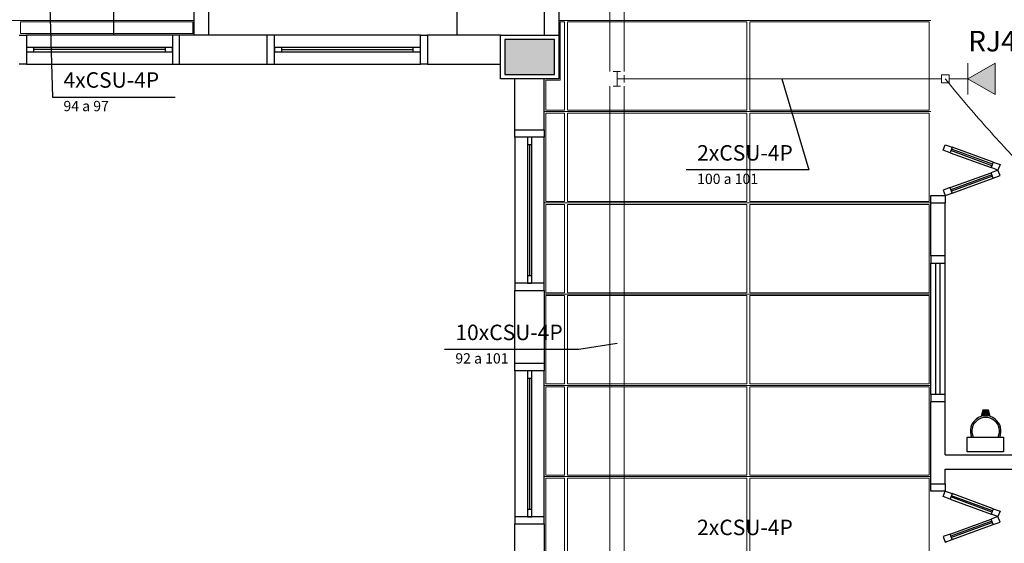
# Model space of a CAD drawing. Units: millimetres. Extents: x 0 to 150, y 0 to 90.
# Drawn here: x 95 to 105, y 24 to 29 of the extents above; entities that cross this region are included whole.
import ezdxf

# ---------------------------------------------------------------- set-up
doc = ezdxf.new("R2010")
doc.units = ezdxf.units.MM
doc.header["$MEASUREMENT"] = 0
for name, color, linetype, lineweight in [('Arquitetura', 1, 'Continuous', 30), ('CE-Condutos', 7, 'Continuous', 20), ('CE-Textos fios', 4, 'Continuous', 30), ('CE-Textos pontos', 4, 'Continuous', 30), ('FORRO', 14, 'Continuous', 5), ('P-SIMBOL', 5, 'Continuous', 20)]:
    doc.layers.add(name, color=color, linetype=linetype, lineweight=lineweight)
doc.styles.add('Arial', font='arial.ttf')

msp = doc.modelspace()

# ---------------------------------------------------------------- hatches: boundary and pattern name
at = {"layer": 'Arquitetura', "linetype": 'Continuous'}
for points in [[(100.296, 29.08), (99.786, 29.08), (99.786, 28.72), (100.296, 28.72), (100.296, 29.08)], [(104.755, 25.264), (104.769, 25.207), (104.755, 25.21), (104.742, 25.212), (104.731, 25.212), (104.718, 25.212), (104.704, 25.208), (104.692, 25.207), (104.707, 25.264), (104.755, 25.264)]]:
    msp.add_hatch(color=256, dxfattribs=at).paths.add_polyline_path(points)
at = {"layer": 'P-SIMBOL', "linetype": 'Continuous'}
msp.add_hatch(color=256, dxfattribs=at).paths.add_polyline_path([(104.548, 28.675), (104.83, 28.837), (104.83, 28.513)])

# ---------------------------------------------------------------- linework, layer by layer
at = {"layer": 'Arquitetura'}
for p, q in [((95.764, 29.125), (95.764, 33.1)), ((96.589, 29.125), (96.589, 33.1)), ((96.741, 29.125), (96.741, 33.1)), ((100.189, 31.6), (100.189, 29.125)), ((100.339, 31.6), (100.339, 29.125)), ((99.291, 30.025), (99.291, 29.125)), ((96.366, 29.125), (94.866, 29.125)), ((96.439, 28.825), (96.439, 29.125)), ((97.339, 29.125), (96.439, 29.125)), ((97.339, 28.825), (97.339, 29.125)), ((98.916, 29.125), (97.416, 29.125)), ((99.786, 29.08), (99.786, 28.72)), ((100.296, 29.08), (99.786, 29.08)), ((100.296, 28.72), (100.296, 29.08)), ((96.291, 28.997), (94.939, 28.997)), ((96.291, 28.975), (94.939, 28.975)), ((98.839, 28.997), (97.491, 28.997)), ((97.491, 28.975), (98.839, 28.975)), ((94.939, 28.952), (96.291, 28.952)), ((97.491, 28.952), (98.839, 28.952)), ((94.866, 28.825), (96.366, 28.825)), ((96.439, 28.825), (97.339, 28.825)), ((97.416, 28.825), (98.916, 28.825)), ((99.786, 28.72), (100.296, 28.72)), ((99.889, 28.15), (99.889, 28.675)), ((100.189, 28.15), (100.189, 28.675)), ((99.889, 28.15), (100.189, 28.15)), ((99.889, 28.075), (99.889, 26.575)), ((100.189, 26.575), (100.189, 28.075)), ((100.018, 28), (100.018, 26.65)), ((100.041, 26.65), (100.041, 28)), ((100.063, 26.65), (100.063, 28)), ((104.295, 27.941), (104.314, 27.997)), ((104.314, 27.997), (104.385, 27.973)), ((104.385, 27.973), (104.365, 27.916)), ((104.809, 27.819), (104.385, 27.973)), ((104.365, 27.916), (104.295, 27.941)), ((104.365, 27.916), (104.787, 27.763)), ((104.796, 27.782), (104.373, 27.937)), ((104.8, 27.797), (104.379, 27.952)), ((104.809, 27.819), (104.787, 27.763)), ((104.857, 27.736), (104.787, 27.763)), ((104.809, 27.819), (104.88, 27.793)), ((104.88, 27.793), (104.857, 27.736)), ((104.365, 27.558), (104.787, 27.71)), ((104.796, 27.689), (104.373, 27.535)), ((104.8, 27.676), (104.379, 27.521)), ((104.385, 27.5), (104.809, 27.653)), ((104.857, 27.736), (104.787, 27.71)), ((104.809, 27.653), (104.787, 27.71)), ((104.809, 27.653), (104.88, 27.68)), ((104.88, 27.68), (104.857, 27.736)), ((104.365, 27.558), (104.295, 27.53)), ((104.385, 27.5), (104.365, 27.558)), ((104.295, 27.53), (104.314, 27.475)), ((104.314, 27.475), (104.385, 27.5)), ((104.166, 27.4), (104.314, 27.4)), ((104.166, 26.857), (104.166, 27.4)), ((104.314, 26.857), (104.314, 27.4)), ((104.314, 26.857), (104.166, 26.857)), ((104.166, 25.432), (104.166, 26.78)), ((104.218, 25.432), (104.218, 26.78)), ((104.263, 25.432), (104.263, 26.78)), ((104.314, 25.432), (104.314, 26.78)), ((99.889, 25.675), (99.889, 24.175)), ((100.189, 24.175), (100.189, 25.675)), ((100.018, 25.6), (100.018, 24.25)), ((100.041, 24.25), (100.041, 25.6)), ((100.063, 24.25), (100.063, 25.6)), ((104.314, 25.357), (104.166, 25.357)), ((104.166, 24.512), (104.166, 25.357)), ((104.314, 24.812), (104.314, 25.357)), ((104.701, 25.271), (104.685, 25.204)), ((104.707, 25.264), (104.692, 25.207)), ((104.761, 25.271), (104.701, 25.271)), ((104.755, 25.264), (104.707, 25.264)), ((104.769, 25.207), (104.755, 25.264)), ((104.778, 25.204), (104.761, 25.271)), ((104.314, 24.812), (105.814, 24.812)), ((104.314, 24.512), (104.314, 24.662)), ((104.314, 24.662), (105.814, 24.662)), ((104.166, 24.512), (104.314, 24.512)), ((104.295, 24.382), (104.314, 24.437)), ((104.314, 24.437), (104.385, 24.412)), ((104.385, 24.412), (104.365, 24.355)), ((104.809, 24.257), (104.385, 24.412)), ((104.365, 24.355), (104.295, 24.382)), ((104.365, 24.355), (104.787, 24.202)), ((104.796, 24.221), (104.373, 24.378)), ((104.8, 24.236), (104.379, 24.39)), ((104.809, 24.257), (104.787, 24.202)), ((104.809, 24.257), (104.88, 24.232)), ((104.88, 24.232), (104.857, 24.177)), ((104.365, 23.997), (104.787, 24.151)), ((104.796, 24.128), (104.373, 23.975)), ((104.8, 24.115), (104.379, 23.96)), ((104.857, 24.177), (104.787, 24.202)), ((104.857, 24.177), (104.787, 24.151)), ((104.809, 24.094), (104.787, 24.151)), ((104.809, 24.094), (104.88, 24.119)), ((104.88, 24.119), (104.857, 24.177)), ((104.385, 23.939), (104.809, 24.094)), ((104.365, 23.997), (104.295, 23.971)), ((104.295, 23.971), (104.314, 23.914)), ((104.314, 23.914), (104.385, 23.939)), ((104.385, 23.939), (104.365, 23.997))]:
    msp.add_line(p, q, dxfattribs=at)
for points in [[(94.791, 29.125), (94.866, 29.125), (94.866, 28.825), (94.791, 28.825)], [(96.439, 29.125), (96.366, 29.125), (96.366, 28.825), (96.439, 28.825)], [(97.339, 28.825), (97.416, 28.825), (97.416, 29.125), (97.339, 29.125)], [(98.991, 28.825), (98.916, 28.825), (98.916, 29.125), (98.991, 29.125)], [(98.991, 28.825), (99.741, 28.825), (99.741, 29.125), (98.991, 29.125), (98.991, 28.825)], [(99.741, 29.125), (100.339, 29.125), (100.339, 28.675), (99.741, 28.675), (99.741, 29.125)], [(100.296, 29.08), (99.786, 29.08), (99.786, 28.72), (100.296, 28.72), (100.296, 29.08)], [(94.939, 28.952), (94.939, 28.997), (94.866, 28.997), (94.866, 28.952), (94.939, 28.952)], [(96.366, 28.952), (96.366, 28.997), (96.291, 28.997), (96.291, 28.952), (96.366, 28.952)], [(97.416, 28.997), (97.416, 28.952), (97.491, 28.952), (97.491, 28.997), (97.416, 28.997)], [(98.839, 28.997), (98.839, 28.952), (98.916, 28.952), (98.916, 28.997), (98.839, 28.997)], [(100.189, 28.15), (100.189, 28.075), (99.889, 28.075), (99.889, 28.15)], [(100.018, 28), (100.063, 28), (100.063, 28.075), (100.018, 28.075), (100.018, 28)], [(104.166, 27.4), (104.166, 27.475), (104.314, 27.475), (104.314, 27.4)], [(104.166, 26.857), (104.166, 26.78), (104.314, 26.78), (104.314, 26.857)], [(100.018, 26.575), (100.063, 26.575), (100.063, 26.65), (100.018, 26.65), (100.018, 26.575)], [(100.189, 26.5), (100.189, 26.575), (99.889, 26.575), (99.889, 26.5)], [(99.889, 26.5), (100.189, 26.5), (100.189, 25.75), (99.889, 25.75), (99.889, 26.5)], [(100.189, 25.75), (100.189, 25.675), (99.889, 25.675), (99.889, 25.75)], [(100.018, 25.6), (100.063, 25.6), (100.063, 25.675), (100.018, 25.675), (100.018, 25.6)], [(104.314, 25.357), (104.314, 25.432), (104.166, 25.432), (104.166, 25.357)], [(104.541, 24.842), (104.541, 24.992), (104.916, 24.992), (104.916, 24.842), (104.541, 24.842)], [(104.314, 24.512), (104.314, 24.437), (104.166, 24.437), (104.166, 24.512)], [(100.018, 24.175), (100.063, 24.175), (100.063, 24.25), (100.018, 24.25), (100.018, 24.175)], [(100.189, 24.1), (100.189, 24.175), (99.889, 24.175), (99.889, 24.1)], [(100.189, 23.8), (99.889, 23.8), (99.889, 24.1), (100.189, 24.1), (100.189, 23.8)]]:
    msp.add_lwpolyline(points, dxfattribs=at)
for radius, start, end in [(0.158, 336.843, 203.157), (0.142, 334.238, 205.762)]:
    msp.add_arc((104.731, 25.054), radius, start, end, dxfattribs=at)
at = {"layer": 'CE-Condutos', "linetype": 'Continuous'}
for p, q in [((100.864, 30.774), (100.864, 28.75)), ((101.014, 30.774), (101.014, 28.75)), ((100.901, 28.75), (100.976, 28.75)), ((100.939, 28.675), (100.939, 28.75)), ((100.939, 28.675), (100.939, 28.6)), ((100.939, 28.675), (101.014, 28.675)), ((101.014, 28.713), (101.014, 28.637)), ((100.864, 28.6), (100.864, 23.312)), ((100.901, 28.6), (100.976, 28.6)), ((101.014, 28.6), (101.014, 23.312))]:
    msp.add_line(p, q, dxfattribs=at)
for points in [[(104.273, 28.675), (104.113, 28.675), (103.964, 28.675), (103.825, 28.675), (103.694, 28.675), (103.571, 28.675), (103.455, 28.675), (103.346, 28.675), (103.243, 28.675), (103.145, 28.675), (103.052, 28.675), (102.962, 28.675), (102.875, 28.675), (102.791, 28.675), (102.708, 28.675), (102.626, 28.675), (102.544, 28.675), (102.462, 28.675), (102.378, 28.675), (102.292, 28.675), (102.204, 28.675), (102.112, 28.675), (102.016, 28.675), (101.916, 28.675), (101.809, 28.675), (101.697, 28.675), (101.577, 28.675), (101.45, 28.675), (101.314, 28.675), (101.169, 28.675), (101.014, 28.675)], [(110.236, 24.833), (109.993, 24.949), (109.759, 25.057), (109.531, 25.159), (109.31, 25.256), (109.095, 25.347), (108.885, 25.435), (108.68, 25.52), (108.481, 25.603), (108.285, 25.685), (108.093, 25.767), (107.904, 25.849), (107.718, 25.932), (107.534, 26.018), (107.353, 26.107), (107.172, 26.2), (106.993, 26.298), (106.813, 26.402), (106.634, 26.512), (106.455, 26.63), (106.274, 26.756), (106.092, 26.892), (105.908, 27.038), (105.722, 27.195), (105.533, 27.363), (105.341, 27.545), (105.145, 27.74), (104.945, 27.95), (104.74, 28.175), (104.53, 28.416), (104.314, 28.675)]]:
    msp.add_spline(points, degree=3, dxfattribs=at)
at = {"layer": 'CE-Textos fios'}
for p, q in [((95.104, 29.412), (95.133, 28.487)), ((102.636, 28.675), (102.912, 27.738)), ((95.133, 28.487), (96.394, 28.487)), ((95.133, 28.487), (96.394, 28.487)), ((102.912, 27.738), (101.65, 27.738)), ((102.912, 27.738), (101.65, 27.738)), ((100.939, 25.956), (100.547, 25.893)), ((100.547, 25.893), (99.163, 25.893)), ((100.547, 25.893), (99.163, 25.893))]:
    msp.add_line(p, q, dxfattribs=at)
at = {"layer": 'FORRO'}
for p, q in [((92.241, 29.275), (96.589, 29.275)), ((100.339, 29.275), (104.166, 29.275)), ((100.189, 28.338), (104.166, 28.338)), ((100.189, 27.4), (104.166, 27.4)), ((100.189, 26.463), (104.166, 26.463)), ((100.189, 25.525), (104.166, 25.525)), ((100.189, 24.588), (104.166, 24.588))]:
    msp.add_line(p, q, dxfattribs=at)
for points in [[(96.576, 29.26), (94.804, 29.26), (94.804, 29.14), (96.576, 29.14), (96.576, 29.26)], [(100.399, 29.26), (100.354, 29.26), (100.354, 29.125), (100.354, 28.66), (100.206, 28.66), (100.206, 28.352), (100.399, 28.352), (100.399, 29.26)], [(102.274, 29.26), (100.429, 29.26), (100.429, 28.352), (102.274, 28.352), (102.274, 29.26)], [(104.149, 28.912), (104.149, 29.26), (102.304, 29.26), (102.304, 28.352), (104.149, 28.352), (104.149, 28.912)], [(100.399, 28.322), (100.206, 28.322), (100.206, 27.415), (100.399, 27.415), (100.399, 28.322)], [(102.274, 28.322), (100.429, 28.322), (100.429, 27.415), (102.274, 27.415), (102.274, 28.322)], [(104.149, 27.974), (104.149, 28.322), (102.304, 28.322), (102.304, 27.415), (104.149, 27.415), (104.149, 27.974)], [(100.399, 27.385), (100.206, 27.385), (100.206, 26.477), (100.399, 26.477), (100.399, 27.385)], [(102.274, 27.385), (100.429, 27.385), (100.429, 26.477), (102.274, 26.477), (102.274, 27.385)], [(104.149, 27.037), (104.149, 27.385), (102.304, 27.385), (102.304, 26.477), (104.149, 26.477), (104.149, 27.037)], [(100.399, 26.447), (100.206, 26.447), (100.206, 25.54), (100.399, 25.54), (100.399, 26.447)], [(102.274, 26.447), (100.429, 26.447), (100.429, 25.54), (102.274, 25.54), (102.274, 26.447)], [(104.149, 26.099), (104.149, 26.447), (102.304, 26.447), (102.304, 25.54), (104.149, 25.54), (104.149, 26.099)], [(100.399, 25.51), (100.206, 25.51), (100.206, 24.602), (100.399, 24.602), (100.399, 25.51)], [(102.274, 25.51), (100.429, 25.51), (100.429, 24.602), (102.274, 24.602), (102.274, 25.51)], [(104.149, 25.162), (104.149, 25.51), (102.304, 25.51), (102.304, 24.602), (104.149, 24.602), (104.149, 25.162)], [(100.399, 24.572), (100.206, 24.572), (100.206, 23.665), (100.399, 23.665), (100.399, 24.572)], [(102.274, 24.572), (100.429, 24.572), (100.429, 23.665), (102.274, 23.665), (102.274, 24.572)], [(104.149, 24.224), (104.149, 24.572), (102.304, 24.572), (102.304, 23.665), (104.149, 23.665), (104.149, 24.224)]]:
    msp.add_lwpolyline(points, dxfattribs=at)
at = {"layer": 'P-SIMBOL'}
for p, q in [((104.548, 28.675), (104.83, 28.837)), ((104.548, 28.837), (104.548, 28.513)), ((104.83, 28.837), (104.83, 28.513)), ((104.275, 28.634), (104.275, 28.715)), ((104.275, 28.715), (104.356, 28.715)), ((104.356, 28.715), (104.356, 28.634)), ((104.356, 28.675), (104.548, 28.675)), ((104.83, 28.513), (104.548, 28.675)), ((104.356, 28.634), (104.275, 28.634))]:
    msp.add_line(p, q, dxfattribs=at)

# ---------------------------------------------------------------- texts
at = {"layer": 'CE-Textos fios', "attachment_point": 7, "line_spacing_factor": 0.798, "style": 'Arial'}
for s, insert, char_height, width in [('4xCSU-4P', (95.245, 28.534), 0.1588, 1.52496), ('94 a 97', (95.245, 28.309), 0.1059, 0.88956), ('2xCSU-4P', (101.763, 27.785), 0.1588, 1.52496), ('100 a 101', (101.763, 27.561), 0.1059, 1.14372), ('10xCSU-4P', (99.276, 25.94), 0.1588, 1.71558), ('92 a 101', (99.276, 25.716), 0.1059, 1.01664), ('2xCSU-4P', (101.763, 23.936), 0.1588, 1.52496)]:
    msp.add_mtext(s, dxfattribs=dict(at, insert=insert, char_height=char_height, width=width))
at = {"layer": 'CE-Textos pontos', "insert": (104.551, 28.89), "char_height": 0.2118, "width": 1.77912, "attachment_point": 7, "line_spacing_factor": 0.798, "style": 'Arial'}
msp.add_mtext('RJ45(1)', dxfattribs=at)

doc.saveas('drawing.dxf')
